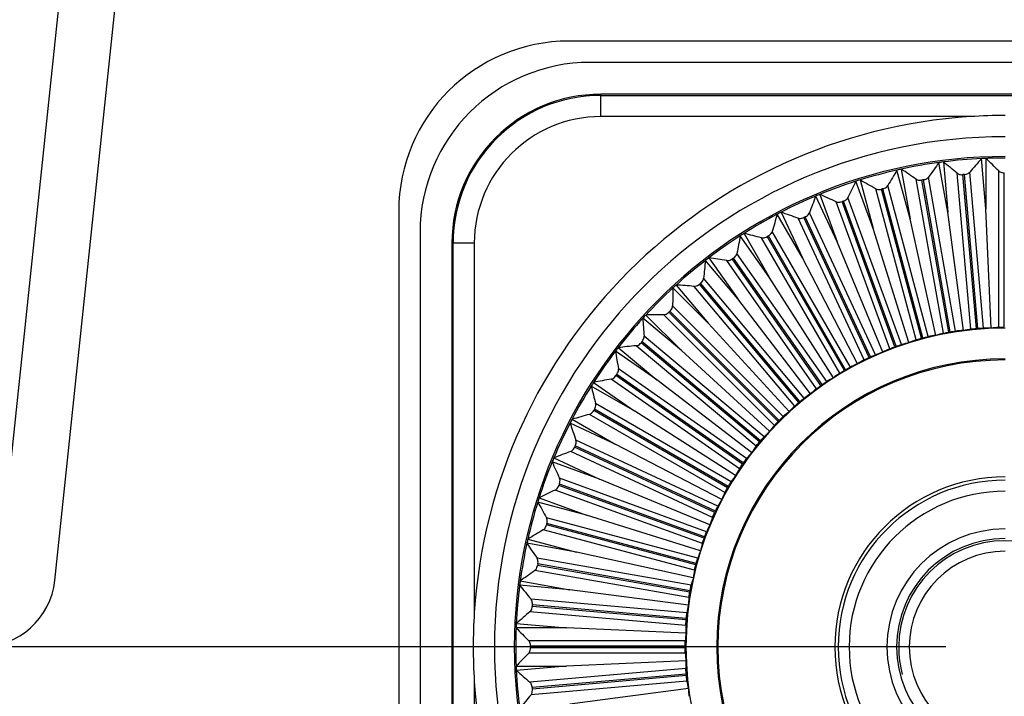
# Paper-space layout '13000686_1' of a CAD drawing. Units: millimetres. Extents: x 0 to 297, y 0 to 210.
# Drawn here: x 47 to 56, y 180 to 186 of the extents above; entities that cross this region are included whole.
import ezdxf

# ---------------------------------------------------------------- set-up
doc = ezdxf.new("R2010")
doc.units = ezdxf.units.MM
doc.header["$LTSCALE"] = 16.335
doc.layers.get('0').update_dxf_attribs({"linetype": 'CONTINUOUS'})
doc.styles.get("Standard").update_dxf_attribs({"font": 'txt', "width": 0.8})
doc.dimstyles.new('DIMSTYLE_6', dxfattribs={"dimtxt": 2, "dimasz": 3, "dimexe": 1, "dimexo": 0.5, "dimgap": 0.5, "dimtad": 1, "dimlfac": 5.555556, "dimdsep": 46, "dimtxsty": 'STANDARD', "dimblk": '_FILLED', "dimblk1": '_FILLED', "dimblk2": '_FILLED', "dimcen": 0.09, "dimadec": 3, "dimazin": 2, "dimtp": 0.5, "dimtm": 0.5, "dimtfac": 1, "dimtofl": 0, "dimtmove": 0, "dimatfit": 3, "dimldrblk": '_FILLED', "dimfxl": 1, "dimtolj": 1, "dimarcsym": 0})

# ---------------------------------------------------------------- blocks, each defined once
blk = doc.blocks.new('_FILLED')
at = {"color": 0, "linetype": 'BYBLOCK'}
blk.add_solid([(0, 0), (-1, 0.25), (-1, -0.25)], dxfattribs=at)
blk = doc.blocks.new('*D5')
at = {"color": 2, "linetype": 'CONTINUOUS'}
for p, q in [((14.6274, 180.7293), (14.6274, 185.7293)), ((14.6274, 185.7293), (14.6274, 169.7043)), ((55.3212, 180.7293), (14.8389, 180.7293)), ((14.6274, 153.6793), (14.6274, 169.7043)), ((14.6274, 158.6793), (14.6274, 153.6793)), ((45.1666, 158.6793), (14.8389, 158.6793))]:
    blk.add_line(p, q, dxfattribs=at)
at = {"color": 2, "linetype": 'CONTINUOUS', "xscale": 3, "yscale": 3, "zscale": 3}
for p, rotation in [((14.6274, 180.7293), 270), ((14.6274, 158.6793), 90)]:
    blk.add_blockref('_FILLED', p, dxfattribs=dict(at, rotation=rotation))

psp = doc.layouts.new('13000686_1')

# ---------------------------------------------------------------- linework, layer by layer
at = {"color": 7, "linetype": 'CONTINUOUS'}
for p, q in [((48.31495, 190.93923), (47.32302, 181.50166)), ((47.78051, 181.29344), (48.7762, 190.76678)), ((59.51121, 185.85929), (52.13121, 185.85929)), ((59.33121, 185.67929), (52.31121, 185.67929)), ((59.24121, 185.40929), (52.40121, 185.40929)), ((55.33645, 184.41146), (55.2624, 184.8314)), ((55.29928, 184.83626), (55.33645, 184.41146)), ((55.65921, 184.4397), (55.62205, 184.86449)), ((55.65921, 184.86612), (55.65921, 184.4397)), ((55.01737, 184.3552), (54.907, 184.76709)), ((54.94332, 184.77514), (55.01737, 184.3552)), ((54.70441, 184.27134), (54.55856, 184.67204)), ((54.59404, 184.68323), (54.70441, 184.27134)), ((54.39995, 184.16053), (54.21974, 184.54699)), ((54.2541, 184.56123), (54.39995, 184.16053)), ((50.69121, 184.41929), (50.69121, 177.03929)), ((54.1063, 184.0236), (53.89309, 184.39289)), ((53.92609, 184.41006), (54.1063, 184.0236)), ((55.46844, 183.40883), (55.33645, 184.41146)), ((55.70332, 183.42938), (55.65921, 184.4397)), ((55.23625, 183.36789), (55.01737, 184.3552)), ((50.87121, 184.23929), (50.87121, 177.21929)), ((53.82571, 183.8616), (53.58113, 184.2109)), ((53.6125, 184.23089), (53.82571, 183.8616)), ((55.00851, 183.30687), (54.70441, 184.27134)), ((51.14121, 184.14929), (51.14121, 177.30929)), ((54.78695, 183.22623), (54.39995, 184.16053)), ((53.56031, 183.67576), (53.28621, 184.00241)), ((53.31572, 184.02506), (53.56031, 183.67576)), ((54.57326, 183.12658), (54.1063, 184.0236)), ((53.03801, 183.79415), (53.31211, 183.4675)), ((54.36907, 183.0087), (53.82571, 183.8616)), ((53.31211, 183.4675), (53.01058, 183.76902)), ((54.17593, 182.87346), (53.56031, 183.67576)), ((53.08301, 183.23839), (52.75635, 183.51249)), ((52.78148, 183.53992), (53.08301, 183.23839)), ((53.99532, 182.7219), (53.31211, 183.4675)), ((52.87474, 182.99019), (52.52544, 183.23478)), ((52.54809, 183.26429), (52.87474, 182.99019)), ((53.8286, 182.55518), (53.08301, 183.23839)), ((52.3396, 182.96937), (52.6889, 182.72479)), ((53.67704, 182.37457), (52.87474, 182.99019)), ((52.6889, 182.72479), (52.31961, 182.938)), ((53.54181, 182.18143), (52.6889, 182.72479)), ((52.5269, 182.4442), (52.14044, 182.62441)), ((52.15761, 182.65741), (52.5269, 182.4442)), ((53.42392, 181.97724), (52.5269, 182.4442)), ((52.38998, 182.15055), (51.98927, 182.2964)), ((52.00351, 182.33077), (52.38998, 182.15055)), ((53.32427, 181.76355), (52.38998, 182.15055)), ((51.87846, 181.99194), (52.27916, 181.84609)), ((52.27916, 181.84609), (51.86727, 181.95646)), ((53.24363, 181.542), (52.27916, 181.84609)), ((51.78341, 181.6435), (52.1953, 181.53313)), ((52.1953, 181.53313), (51.77536, 181.60718)), ((53.18261, 181.31425), (52.1953, 181.53313)), ((52.13904, 181.21406), (51.71425, 181.25122)), ((51.7191, 181.2881), (52.13904, 181.21406)), ((53.14167, 181.08206), (52.13904, 181.21406)), ((52.1108, 180.89129), (51.68438, 180.89129)), ((51.68601, 180.92845), (52.1108, 180.89129)), ((53.12112, 180.84718), (52.1108, 180.89129)), ((51.68438, 180.56729), (52.1108, 180.56729)), ((52.1108, 180.56729), (51.68601, 180.53012)), ((53.12112, 180.6114), (52.1108, 180.56729)), ((53.14167, 180.37652), (52.13904, 180.24452))]:
    psp.add_line(p, q, dxfattribs=at)
at = {"color": 9, "linetype": 'CONTINUOUS'}
for p, q in [((52.40121, 185.39981), (52.40121, 185.40929)), ((52.40121, 185.21984), (52.40121, 185.39981)), ((52.40121, 185.39981), (59.24121, 185.39981)), ((55.52968, 185.21984), (52.40121, 185.21984)), ((55.40338, 183.40344), (55.1734, 184.70777)), ((55.53268, 183.42047), (55.41725, 184.73988)), ((55.57914, 183.42599), (55.46517, 184.72876)), ((55.59133, 183.42705), (55.47735, 184.72983)), ((55.63804, 183.42968), (55.52261, 184.74909)), ((55.76833, 183.43537), (55.76833, 184.75982)), ((55.8151, 183.43682), (55.8151, 184.74458)), ((55.17191, 183.35685), (54.82911, 184.63617)), ((55.29923, 183.38508), (55.06924, 184.68941)), ((55.34503, 183.39463), (55.11794, 184.68251)), ((55.35708, 183.39675), (55.12999, 184.68464)), ((55.06975, 183.32948), (54.72696, 184.6088)), ((55.11454, 183.34298), (54.77607, 184.60618)), ((55.12636, 183.34615), (54.78789, 184.60934)), ((54.84599, 183.25409), (54.393, 184.49866)), ((54.88943, 183.27145), (54.44216, 184.50033)), ((54.90093, 183.27563), (54.45365, 184.50452)), ((54.94537, 183.29026), (54.49238, 184.53484)), ((54.7255, 183.20418), (54.16576, 184.40454)), ((54.62965, 183.15948), (54.06991, 184.35984)), ((54.67142, 183.18056), (54.11874, 184.36579)), ((54.6825, 183.18573), (54.12982, 184.37096)), ((54.47274, 183.07714), (53.81887, 184.20969)), ((54.51397, 183.09927), (53.85174, 184.24627)), ((51.15069, 184.14929), (51.14121, 184.14929)), ((51.33067, 184.14929), (51.15069, 184.14929)), ((51.15069, 177.30929), (51.15069, 184.14929)), ((51.33067, 184.14929), (51.33067, 181.02082)), ((54.42238, 183.04638), (53.76015, 184.19339)), ((54.46215, 183.07103), (53.80827, 184.20357)), ((54.31239, 182.97631), (53.55271, 184.06124)), ((54.22575, 182.91565), (53.46608, 184.00058)), ((54.26322, 182.94366), (53.51313, 184.01491)), ((54.27324, 182.95068), (53.52315, 184.02193)), ((54.07616, 182.79945), (53.23555, 183.80125)), ((54.08553, 182.80731), (53.24492, 183.80911)), ((54.12229, 182.83626), (53.27095, 183.85085)), ((54.04127, 182.76828), (53.18993, 183.78287)), ((53.87033, 182.60539), (52.9338, 183.54191)), ((53.90237, 182.63948), (52.97765, 183.5642)), ((53.91102, 182.64813), (52.9863, 183.57285)), ((53.94512, 182.68017), (53.00859, 183.6167)), ((53.74319, 182.46497), (52.74139, 183.30558)), ((53.75105, 182.47434), (52.74926, 183.31495)), ((53.78222, 182.50923), (52.76764, 183.36057)), ((53.71424, 182.42822), (52.69965, 183.27956)), ((53.63485, 182.32475), (52.54992, 183.08442)), ((53.57419, 182.23812), (52.48926, 182.99779)), ((53.59982, 182.27726), (52.52857, 183.02735)), ((53.60684, 182.28728), (52.53559, 183.03737)), ((53.47336, 182.07776), (52.34081, 182.73164)), ((53.47948, 182.08835), (52.34693, 182.74223)), ((53.50412, 182.12813), (52.35711, 182.79035)), ((53.45124, 182.03653), (52.30423, 182.69876)), ((53.39102, 181.92085), (52.19066, 182.48059)), ((53.34632, 181.825), (52.14596, 182.38474)), ((53.36477, 181.868), (52.17954, 182.42068)), ((53.36994, 181.87908), (52.18471, 182.43176)), ((53.29641, 181.70451), (52.05184, 182.1575)), ((53.26024, 181.60513), (52.01566, 182.05812)), ((53.27487, 181.64957), (52.04599, 182.09685)), ((53.27905, 181.66107), (52.05017, 182.10834)), ((53.22102, 181.48075), (51.9417, 181.82355)), ((53.19365, 181.3786), (51.91433, 181.72139)), ((53.20435, 181.42414), (51.94116, 181.76261)), ((53.20752, 181.43596), (51.94433, 181.77443)), ((53.16542, 181.25127), (51.86109, 181.48126)), ((53.14706, 181.14712), (51.84273, 181.37711)), ((53.15375, 181.19342), (51.86586, 181.42051)), ((53.15587, 181.20547), (51.86799, 181.43256)), ((53.13004, 181.01782), (51.81063, 181.13325)), ((53.12345, 180.95917), (51.82067, 181.07315)), ((53.12451, 180.97136), (51.82174, 181.08534)), ((53.12082, 180.91246), (51.80141, 181.02789)), ((53.11513, 180.78217), (51.79068, 180.78217)), ((53.11368, 180.7354), (51.80593, 180.7354)), ((53.11368, 180.72317), (51.80593, 180.72317)), ((53.11513, 180.67641), (51.79068, 180.67641)), ((53.12082, 180.54612), (51.80141, 180.43068)), ((53.12345, 180.4994), (51.82067, 180.38542)), ((53.12451, 180.48722), (51.82174, 180.37324)), ((51.33067, 180.43776), (51.33067, 177.30929)), ((53.13004, 180.44076), (51.81063, 180.32532))]:
    psp.add_line(p, q, dxfattribs=at)
at = {"color": 7, "linetype": 'CONTINUOUS'}
for centre, radius, start, end in [((52.13121, 184.41929), 1.44, 90, 180), ((52.31121, 184.23929), 1.44, 90, 180), ((52.40121, 184.14929), 1.26, 90, 180), ((55.82121, 180.72929), 4.5, 93.714461, 176.285539), ((55.8253, 180.72827), 4.50128, 90.052018, 93.765502), ((55.82121, 180.72929), 4.32, 90, 270), ((55.82121, 180.72929), 4.15257, 90, 270), ((55.82121, 180.72929), 4.14, 97.757419, 102.242581), ((64.72005, 177.92875), 11.7087, 143.876224, 144.621667), ((55.82121, 180.72929), 4.14, 97.242581, 97.757419), ((55.82121, 180.72929), 4.14, 92.757419, 97.242581), ((47.95043, 175.72099), 11.7087, 50.378333, 51.123776), ((64.4421, 177.16382), 11.7087, 138.876224, 139.621667), ((55.82121, 180.72929), 4.14, 92.242581, 92.757419), ((55.82121, 180.72929), 4.14, 90, 92.242581), ((47.54388, 176.42603), 11.7087, 45.378333, 46.123776), ((55.82121, 180.72929), 4.14, 102.757419, 107.242581), ((64.93027, 178.71499), 11.7087, 148.876224, 149.621667), ((55.82121, 180.72929), 4.14, 102.242581, 102.757419), ((48.41688, 175.05406), 11.7087, 55.378333, 56.123776), ((55.82121, 180.72929), 4.01529, 94.912737, 95.087263), ((55.82121, 180.72929), 4.14, 107.757419, 112.242581), ((65.07116, 179.51656), 11.7087, 153.876224, 154.621667), ((55.82121, 180.72929), 4.14, 107.242581, 107.757419), ((48.93969, 174.43033), 11.7087, 60.378333, 61.123776), ((55.82121, 180.72929), 4.01529, 99.912737, 100.087263), ((55.82121, 180.72929), 4.14, 112.757419, 117.242581), ((65.14166, 180.32737), 11.7087, 158.876224, 159.621667), ((55.82121, 180.72929), 4.14, 112.242581, 112.757419), ((49.51486, 173.85453), 11.7087, 65.378333, 66.123776), ((55.82121, 180.72929), 4.01529, 104.912737, 105.087263), ((55.82121, 180.72929), 4.01529, 109.912737, 110.087263), ((55.82121, 180.72929), 4.14, 117.757419, 122.242581), ((65.14122, 181.14123), 11.7087, 163.876224, 164.621667), ((55.82121, 180.72929), 4.14, 117.242581, 117.757419), ((50.13804, 173.33106), 11.7087, 70.378333, 71.123776), ((55.82121, 180.72929), 4.01529, 114.912737, 115.087263), ((55.82121, 180.72929), 4.14, 122.757419, 127.242581), ((65.06985, 181.95195), 11.7087, 168.876224, 169.621667), ((55.82121, 180.72929), 4.14, 122.242581, 122.757419), ((50.80446, 172.86389), 11.7087, 75.378333, 76.123776), ((55.82121, 180.72929), 4.01529, 119.912737, 120.087263), ((55.82121, 180.72929), 4.14, 127.757419, 132.242581), ((64.9281, 182.75337), 11.7087, 173.876224, 174.621667), ((55.82121, 180.72929), 4.14, 127.242581, 127.757419), ((51.50907, 172.45658), 11.7087, 80.378333, 81.123776), ((55.82121, 180.72929), 4.01529, 124.912737, 125.087263), ((55.82121, 180.72929), 4.14, 132.242581, 132.757419), ((52.24649, 172.11223), 11.7087, 85.378333, 86.123776), ((55.82121, 180.72929), 4.01529, 129.912737, 130.087263), ((55.82121, 180.72929), 4.14, 132.757419, 137.242581), ((64.71703, 183.53938), 11.7087, 178.876224, 179.621667), ((53.01112, 171.83347), 11.7087, 90.378333, 91.123776), ((55.82121, 180.72929), 4.01529, 134.912737, 135.087263), ((55.82121, 180.72929), 4.14, 137.757419, 142.242581), ((55.82121, 180.72929), 4.14, 137.242581, 137.757419), ((64.43827, 184.30401), 11.7087, 183.876224, 184.621667), ((55.82121, 180.72929), 2.7, 90, 270), ((55.82121, 180.72929), 2.70754, 99.870588, 100.129412), ((55.82121, 180.72929), 2.70754, 94.870588, 95.129412), ((55.82121, 180.72929), 4.01529, 139.912737, 140.087263), ((55.82121, 180.72929), 2.70754, 104.870588, 105.129412), ((55.82121, 180.72929), 4.14, 142.757419, 147.242581), ((55.82121, 180.72929), 4.14, 142.242581, 142.757419), ((64.09392, 185.04144), 11.7087, 188.876224, 189.621667), ((53.79713, 171.6224), 11.7087, 95.378333, 96.123776), ((55.82121, 180.72929), 2.70754, 109.870588, 110.129412), ((55.82121, 180.72929), 2.43943, 90, 270), ((55.82121, 180.72929), 2.43, 90, 270), ((55.82121, 180.72929), 2.70754, 114.870588, 115.129412), ((55.82121, 180.72929), 2.70754, 119.870588, 120.129412), ((55.82121, 180.72929), 4.14, 147.242581, 147.757419), ((54.59855, 171.48065), 11.7087, 100.378333, 101.123776), ((55.82121, 180.72929), 4.01529, 144.912737, 145.087263), ((55.82121, 180.72929), 4.14, 147.757419, 152.242581), ((63.68661, 185.74604), 11.7087, 193.876224, 194.621667), ((55.82121, 180.72929), 2.70754, 124.870588, 125.129412), ((55.82121, 180.72929), 2.70754, 129.870588, 130.129412), ((55.82121, 180.72929), 4.01529, 149.912737, 150.087263), ((55.82121, 180.72929), 4.14, 152.757419, 157.242581), ((55.82121, 180.72929), 4.14, 152.242581, 152.757419), ((63.21944, 186.41246), 11.7087, 198.876224, 199.621667), ((55.40928, 171.40928), 11.7087, 105.378333, 106.123776), ((55.82121, 180.72929), 2.70754, 134.870588, 135.129412), ((55.82121, 180.72929), 2.70754, 139.870588, 140.129412), ((56.22314, 171.40884), 11.7087, 110.378333, 111.123776), ((55.82121, 180.72929), 4.01529, 154.912737, 155.087263), ((55.82121, 180.72929), 4.14, 157.757419, 162.242581), ((55.82121, 180.72929), 4.14, 157.242581, 157.757419), ((62.69597, 187.03564), 11.7087, 203.876224, 204.621667), ((55.82121, 180.72929), 2.70754, 144.870588, 145.129412), ((55.82121, 180.72929), 1.44, 90, 270), ((55.82121, 180.72929), 1.41203, 90, 270), ((57.03394, 171.47934), 11.7087, 115.378333, 116.123776), ((55.82121, 180.72929), 4.01529, 159.912737, 160.087263), ((55.82121, 180.72929), 2.70754, 149.870588, 150.129412), ((55.82121, 180.72929), 1.31889, 90, 270), ((55.82121, 180.72929), 4.14, 162.242581, 162.757419), ((55.82121, 180.72929), 4.14, 162.757419, 167.242581), ((62.12017, 187.61081), 11.7087, 208.876224, 209.621667), ((55.82121, 180.72929), 2.70754, 154.870588, 155.129412), ((57.83551, 171.62023), 11.7087, 120.378333, 121.123776), ((55.82121, 180.72929), 4.01529, 164.912737, 165.087263), ((55.82121, 180.72929), 0.999, 90, 270), ((55.82121, 180.72929), 4.14, 167.242581, 167.757419), ((55.82121, 180.72929), 2.70754, 159.870588, 160.129412), ((55.82121, 180.72929), 0.918, 90, 270), ((55.82121, 180.72929), 4.14, 167.757419, 172.242581), ((61.49644, 188.13362), 11.7087, 213.876224, 214.621667), ((55.82121, 180.72929), 0.81, 90, 270), ((58.62175, 171.83045), 11.7087, 125.378333, 126.123776), ((55.82121, 180.72929), 4.01529, 169.912737, 170.087263), ((55.82121, 180.72929), 2.70754, 164.870588, 165.129412), ((47.15396, 181.35929), 0.63, 270, 354), ((55.82121, 180.72929), 4.14, 172.757419, 177.242581), ((55.82121, 180.72929), 4.14, 172.242581, 172.757419), ((60.82951, 188.60007), 11.7087, 218.876224, 219.621667), ((55.82121, 180.72929), 2.70754, 169.870588, 170.129412), ((55.82121, 180.72929), 4.01529, 174.912737, 175.087263), ((59.38668, 172.1084), 11.7087, 130.378333, 131.123776), ((55.82121, 180.72929), 2.70754, 174.870588, 175.129412), ((55.82121, 180.72929), 4.14, 177.757419, 182.242581), ((55.82121, 180.72929), 4.14, 177.242581, 177.757419), ((60.12447, 189.00662), 11.7087, 223.876224, 224.621667), ((55.82121, 180.72929), 4.01529, 179.912737, 180.087263), ((55.82121, 180.72929), 2.70754, 179.870588, 180.129412), ((60.12447, 172.45195), 11.7087, 135.378333, 136.123776), ((55.82121, 180.72929), 4.14, 182.242581, 182.757419), ((59.38668, 189.35018), 11.7087, 228.876224, 229.621667), ((55.82121, 180.72929), 4.14, 182.757419, 187.242581), ((55.82121, 180.72929), 2.70754, 184.870588, 185.129412), ((55.82121, 180.72929), 4.5, 183.714461, 266.285539), ((55.82121, 180.72929), 4.01529, 184.912737, 185.087263), ((60.82951, 172.85851), 11.7087, 140.378333, 141.123776)]:
    psp.add_arc(centre, radius, start, end, dxfattribs=at)
at = {"color": 9, "linetype": 'CONTINUOUS'}
for radius in [1.25052, 1.07055]:
    psp.add_arc((52.40121, 184.14929), radius, 90, 180, dxfattribs=at)
at = {"color": 2, "linetype": 'CONTINUOUS'}
for start, end in [(0, 180), (180, 195), (255, 360)]:
    psp.add_arc((55.82121, 180.72929), 0.9, start, end, dxfattribs=at)
at = {"color": 7, "linetype": 'CONTINUOUS'}
for centre, major_axis, start_param, end_param in [((55.98322, 180.75785), (2.67843, 0.47228), 1.6508095, 1.6748138), ((55.65921, 180.70072), (2.67843, 0.47228), 1.4667789, 1.4907832), ((55.98509, 180.74363), (2.7094, 0.23704), 1.6508095, 1.6748138), ((55.65734, 180.71495), (2.7094, 0.23704), 1.4667789, 1.4907832), ((55.98572, 180.72929), (2.71975, 0), 1.6508095, 1.6748138), ((55.66663, 180.67302), (2.55573, 0.93021), 1.4667789, 1.4907832), ((55.98011, 180.77186), (2.62708, 0.70392), 1.6508095, 1.6748138), ((55.66232, 180.68671), (2.62708, 0.70392), 1.4667789, 1.4907832), ((55.67212, 180.65977), (2.46493, 1.14942), 1.4667789, 1.4907832), ((55.9758, 180.78555), (2.55573, 0.93021), 1.6508095, 1.6748138), ((55.67875, 180.64704), (2.35537, 1.35987), 1.4667789, 1.4907832), ((55.9703, 180.79881), (2.46493, 1.14942), 1.6508095, 1.6748138), ((55.96368, 180.81154), (2.35537, 1.35987), 1.6508095, 1.6748138), ((55.68646, 180.63493), (2.22789, 1.55998), 1.4667789, 1.4907832), ((55.95597, 180.82364), (2.22789, 1.55998), 1.6508095, 1.6748138), ((55.6952, 180.62355), (2.08345, 1.74822), 1.4667789, 1.4907832), ((55.70489, 180.61297), (1.92315, 1.92315), 1.4667789, 1.4907832), ((55.94723, 180.83503), (2.08345, 1.74822), 1.6508095, 1.6748138), ((55.71547, 180.60327), (1.74822, 2.08345), 1.4667789, 1.4907832), ((55.93753, 180.84561), (1.92315, 1.92315), 1.6508095, 1.6748138), ((55.72686, 180.59454), (1.55998, 2.22789), 1.4667789, 1.4907832), ((55.92695, 180.8553), (1.74822, 2.08345), -4.6323758, -4.6083715), ((55.91557, 180.86404), (1.55998, 2.22789), -4.6323758, -4.6083715), ((55.73896, 180.58682), (1.35987, 2.35537), 1.4667789, 1.4907832), ((55.75169, 180.5802), (1.14942, 2.46493), 1.4667789, 1.4907832), ((55.90346, 180.87175), (1.35987, 2.35537), -4.6323758, -4.6083715), ((55.89074, 180.87838), (1.14942, 2.46493), -4.6323758, -4.6083715), ((55.76495, 180.57471), (0.93021, 2.55573), 1.4667789, 1.4907832), ((55.77864, 180.57039), (0.70392, 2.62708), 1.4667789, 1.4907832), ((55.87748, 180.88387), (0.93021, 2.55573), -4.6323758, -4.6083715), ((55.86379, 180.88819), (0.70392, 2.62708), -4.6323758, -4.6083715), ((55.79265, 180.56728), (0.47228, 2.67843), 1.4667789, 1.4907832), ((55.84978, 180.89129), (0.47228, 2.67843), -4.6323758, -4.6083715), ((55.80688, 180.56541), (0.23704, 2.7094), 1.4667789, 1.4907832), ((55.83555, 180.89316), (0.23704, 2.7094), -4.6323758, -4.6083715), ((55.82121, 180.56479), (0, 2.71975), 1.4667789, 1.4907832), ((55.82121, 180.89379), (0, 2.71975), -4.6323758, -4.6083715), ((55.83555, 180.56541), (-0.23704, 2.7094), 1.4667789, 1.4907832), ((55.80688, 180.89316), (-0.23704, 2.7094), -4.6323758, -4.6083715), ((55.84978, 180.56728), (-0.47228, 2.67843), 1.4667789, 1.4907832)]:
    psp.add_ellipse(centre, major_axis=major_axis, ratio=0.9981691, start_param=start_param, end_param=end_param, dxfattribs=at)
for points, knots in [([(55.12999, 184.68464), (55.13478, 184.68547), (55.15073, 184.68954), (55.1666, 184.69821), (55.1734, 184.70777)], [0, 0, 0, 0, 0.2929657, 1, 1, 1, 1]), ([(55.41725, 184.73988), (55.41985, 184.73772), (55.43429, 184.72915), (55.45197, 184.72759), (55.46517, 184.72876)], [0, 0, 0, 0, 0.2030741, 1, 1, 1, 1]), ([(55.47735, 184.72983), (55.48219, 184.73025), (55.49844, 184.7329), (55.51501, 184.74016), (55.52261, 184.74909)], [0, 0, 0, 0, 0.2929657, 1, 1, 1, 1]), ([(55.76833, 184.75982), (55.77073, 184.75745), (55.78438, 184.74765), (55.80185, 184.74456), (55.8151, 184.74458)], [0, 0, 0, 0, 0.2030741, 1, 1, 1, 1]), ([(54.78789, 184.60934), (54.79258, 184.61059), (54.80812, 184.61603), (54.82318, 184.62605), (54.82911, 184.63617)], [0, 0, 0, 0, 0.2929657, 1, 1, 1, 1]), ([(55.06924, 184.68941), (55.07202, 184.68749), (55.08715, 184.6802), (55.1049, 184.68019), (55.11794, 184.68251)], [0, 0, 0, 0, 0.2030741, 1, 1, 1, 1]), ([(54.72696, 184.6088), (54.72989, 184.60713), (54.7456, 184.60119), (54.76328, 184.60273), (54.77607, 184.60618)], [0, 0, 0, 0, 0.2030741, 1, 1, 1, 1]), ([(54.393, 184.49866), (54.39607, 184.49726), (54.41224, 184.49271), (54.42972, 184.49578), (54.44216, 184.50033)], [0, 0, 0, 0, 0.2030741, 1, 1, 1, 1]), ([(54.45365, 184.50452), (54.45822, 184.50617), (54.47322, 184.51294), (54.48735, 184.52424), (54.49238, 184.53484)], [0, 0, 0, 0, 0.2929657, 1, 1, 1, 1]), ([(54.12982, 184.37096), (54.13423, 184.37301), (54.14858, 184.38106), (54.16168, 184.39354), (54.16576, 184.40454)], [0, 0, 0, 0, 0.2929657, 1, 1, 1, 1]), ([(54.06991, 184.35984), (54.07309, 184.35871), (54.08959, 184.35559), (54.10674, 184.36017), (54.11874, 184.36579)], [0, 0, 0, 0, 0.2030741, 1, 1, 1, 1]), ([(53.81887, 184.20969), (53.82308, 184.21211), (53.83668, 184.22139), (53.84863, 184.23496), (53.85174, 184.24627)], [0, 0, 0, 0, 0.2929657, 1, 1, 1, 1]), ([(53.76015, 184.19339), (53.76342, 184.19254), (53.78013, 184.19087), (53.79681, 184.19693), (53.80827, 184.20357)], [0, 0, 0, 0, 0.2030741, 1, 1, 1, 1]), ([(53.52315, 184.02193), (53.52713, 184.02471), (53.53987, 184.03513), (53.5506, 184.0497), (53.55271, 184.06124)], [0, 0, 0, 0, 0.2929657, 1, 1, 1, 1]), ([(53.46608, 184.00058), (53.4694, 184.00001), (53.4862, 183.99981), (53.50229, 184.0073), (53.51313, 184.01491)], [0, 0, 0, 0, 0.2030741, 1, 1, 1, 1]), ([(53.18993, 183.78287), (53.19329, 183.78259), (53.21004, 183.78385), (53.22542, 183.79272), (53.23555, 183.80125)], [0, 0, 0, 0, 0.2030741, 1, 1, 1, 1]), ([(53.24492, 183.80911), (53.24865, 183.81223), (53.26043, 183.82372), (53.26985, 183.83917), (53.27095, 183.85085)], [0, 0, 0, 0, 0.2929657, 1, 1, 1, 1]), ([(52.9338, 183.54191), (52.93718, 183.54194), (52.95376, 183.54465), (52.9683, 183.55482), (52.97765, 183.5642)], [0, 0, 0, 0, 0.2030741, 1, 1, 1, 1]), ([(52.9863, 183.57285), (52.98974, 183.57628), (53.00048, 183.58876), (53.00851, 183.60497), (53.00859, 183.6167)], [0, 0, 0, 0, 0.2929657, 1, 1, 1, 1]), ([(55.29923, 183.38508), (55.302, 183.3858), (55.31718, 183.38941), (55.3325, 183.39239), (55.34503, 183.39463)], [0, 0, 0, 0, 0.1836462, 1, 1, 1, 1]), ([(55.35708, 183.39675), (55.36167, 183.39755), (55.37705, 183.40009), (55.39249, 183.40241), (55.40338, 183.40344)], [0, 0, 0, 0, 0.2986417, 1, 1, 1, 1]), ([(55.53268, 183.42047), (55.53551, 183.42094), (55.55094, 183.42321), (55.56646, 183.42485), (55.57914, 183.42599)], [0, 0, 0, 0, 0.1836462, 1, 1, 1, 1]), ([(55.59133, 183.42705), (55.59597, 183.42745), (55.61152, 183.42864), (55.6271, 183.4296), (55.63804, 183.42968)], [0, 0, 0, 0, 0.2986417, 1, 1, 1, 1]), ([(55.76833, 183.43537), (55.77119, 183.4356), (55.78676, 183.43652), (55.80236, 183.4368), (55.8151, 183.43682)], [0, 0, 0, 0, 0.1836462, 1, 1, 1, 1]), ([(52.69965, 183.27956), (52.70301, 183.27987), (52.71929, 183.28402), (52.73289, 183.29542), (52.74139, 183.30558)], [0, 0, 0, 0, 0.2030741, 1, 1, 1, 1]), ([(52.74926, 183.31495), (52.75239, 183.31867), (52.76199, 183.33203), (52.76858, 183.34888), (52.76764, 183.36057)], [0, 0, 0, 0, 0.2929657, 1, 1, 1, 1]), ([(55.06975, 183.32948), (55.07245, 183.33044), (55.08725, 183.33535), (55.10225, 183.33966), (55.11454, 183.34298)], [0, 0, 0, 0, 0.1836462, 1, 1, 1, 1]), ([(55.12636, 183.34615), (55.13086, 183.34735), (55.14597, 183.35122), (55.16115, 183.35487), (55.17191, 183.35685)], [0, 0, 0, 0, 0.2986417, 1, 1, 1, 1]), ([(54.84599, 183.25409), (54.84859, 183.25528), (54.86291, 183.26147), (54.87748, 183.26707), (54.88943, 183.27145)], [0, 0, 0, 0, 0.1836462, 1, 1, 1, 1]), ([(54.90093, 183.27563), (54.90531, 183.27721), (54.92002, 183.28239), (54.93482, 183.28735), (54.94537, 183.29026)], [0, 0, 0, 0, 0.2986417, 1, 1, 1, 1]), ([(54.62965, 183.15948), (54.63214, 183.1609), (54.64586, 183.16831), (54.65989, 183.17516), (54.67142, 183.18056)], [0, 0, 0, 0, 0.1836462, 1, 1, 1, 1]), ([(54.6825, 183.18573), (54.68673, 183.18769), (54.70093, 183.19413), (54.71525, 183.20036), (54.7255, 183.20418)], [0, 0, 0, 0, 0.2986417, 1, 1, 1, 1]), ([(52.53559, 183.03737), (52.53838, 183.04135), (52.54679, 183.0555), (52.55189, 183.07286), (52.54992, 183.08442)], [0, 0, 0, 0, 0.2929657, 1, 1, 1, 1]), ([(54.42238, 183.04638), (54.42473, 183.04801), (54.43776, 183.05659), (54.45114, 183.06463), (54.46215, 183.07103)], [0, 0, 0, 0, 0.1836462, 1, 1, 1, 1]), ([(54.47274, 183.07714), (54.47678, 183.07946), (54.49037, 183.08711), (54.50409, 183.09457), (54.51397, 183.09927)], [0, 0, 0, 0, 0.2986417, 1, 1, 1, 1]), ([(52.48926, 182.99779), (52.49258, 182.9984), (52.50844, 183.00395), (52.52099, 183.01649), (52.52857, 183.02735)], [0, 0, 0, 0, 0.2030741, 1, 1, 1, 1]), ([(54.27324, 182.95068), (54.27707, 182.95334), (54.28994, 182.96215), (54.30295, 182.97077), (54.31239, 182.97631)], [0, 0, 0, 0, 0.2986417, 1, 1, 1, 1]), ([(54.22575, 182.91565), (54.22796, 182.91748), (54.24019, 182.92716), (54.25281, 182.93634), (54.26322, 182.94366)], [0, 0, 0, 0, 0.1836429, 1, 1, 1, 1]), ([(54.04127, 182.76828), (54.04331, 182.77029), (54.05465, 182.781), (54.06642, 182.79124), (54.07616, 182.79945)], [0, 0, 0, 0, 0.1836462, 1, 1, 1, 1]), ([(54.08553, 182.80731), (54.0891, 182.8103), (54.10116, 182.82019), (54.11337, 182.82992), (54.12229, 182.83626)], [0, 0, 0, 0, 0.2986417, 1, 1, 1, 1]), ([(52.30423, 182.69876), (52.30748, 182.69965), (52.32279, 182.70657), (52.33421, 182.72015), (52.34081, 182.73164)], [0, 0, 0, 0, 0.2030741, 1, 1, 1, 1]), ([(52.34693, 182.74223), (52.34937, 182.74643), (52.3565, 182.76126), (52.36007, 182.779), (52.35711, 182.79035)], [0, 0, 0, 0, 0.2929657, 1, 1, 1, 1]), ([(53.87033, 182.60539), (53.87219, 182.60757), (53.88255, 182.61923), (53.89339, 182.63046), (53.90237, 182.63948)], [0, 0, 0, 0, 0.1836462, 1, 1, 1, 1]), ([(53.91102, 182.64813), (53.91432, 182.65142), (53.92547, 182.66232), (53.93679, 182.67308), (53.94512, 182.68017)], [0, 0, 0, 0, 0.2986417, 1, 1, 1, 1]), ([(52.18471, 182.43176), (52.18677, 182.43617), (52.19259, 182.45156), (52.1946, 182.46954), (52.19066, 182.48059)], [0, 0, 0, 0, 0.2929657, 1, 1, 1, 1]), ([(53.71424, 182.42822), (53.7159, 182.43055), (53.72521, 182.44307), (53.73503, 182.4552), (53.74319, 182.46497)], [0, 0, 0, 0, 0.1836462, 1, 1, 1, 1]), ([(53.75105, 182.47434), (53.75405, 182.4779), (53.76421, 182.48974), (53.77455, 182.50144), (53.78222, 182.50923)], [0, 0, 0, 0, 0.2986417, 1, 1, 1, 1]), ([(52.14596, 182.38474), (52.14912, 182.38591), (52.16377, 182.39413), (52.17396, 182.40867), (52.17954, 182.42068)], [0, 0, 0, 0, 0.2030741, 1, 1, 1, 1]), ([(53.60684, 182.28728), (53.60952, 182.29109), (53.6186, 182.30376), (53.62788, 182.31632), (53.63485, 182.32475)], [0, 0, 0, 0, 0.2986417, 1, 1, 1, 1]), ([(53.57419, 182.23812), (53.57564, 182.24059), (53.58382, 182.25387), (53.59254, 182.26681), (53.59982, 182.27726)], [0, 0, 0, 0, 0.1836462, 1, 1, 1, 1]), ([(52.05017, 182.10834), (52.05184, 182.11291), (52.05629, 182.12875), (52.05672, 182.14684), (52.05184, 182.1575)], [0, 0, 0, 0, 0.2929657, 1, 1, 1, 1]), ([(53.47948, 182.08835), (53.48181, 182.09238), (53.48976, 182.1058), (53.49791, 182.11912), (53.50412, 182.12813)], [0, 0, 0, 0, 0.2986417, 1, 1, 1, 1]), ([(52.01566, 182.05812), (52.01871, 182.05957), (52.03259, 182.06903), (52.04147, 182.0844), (52.04599, 182.09685)], [0, 0, 0, 0, 0.2030741, 1, 1, 1, 1]), ([(53.45124, 182.03653), (53.45247, 182.03912), (53.45946, 182.05307), (53.46702, 182.06672), (53.47336, 182.07776)], [0, 0, 0, 0, 0.1836462, 1, 1, 1, 1]), ([(53.36994, 181.87908), (53.37191, 181.8833), (53.37866, 181.89736), (53.38562, 181.91134), (53.39102, 181.92085)], [0, 0, 0, 0, 0.2986417, 1, 1, 1, 1]), ([(51.94433, 181.77443), (51.94559, 181.77912), (51.94865, 181.79529), (51.9475, 181.81335), (51.9417, 181.82355)], [0, 0, 0, 0, 0.2929657, 1, 1, 1, 1]), ([(53.34632, 181.825), (53.34732, 181.82769), (53.35307, 181.84219), (53.35941, 181.85645), (53.36477, 181.868)], [0, 0, 0, 0, 0.1836462, 1, 1, 1, 1]), ([(51.91433, 181.72139), (51.91724, 181.72309), (51.93024, 181.73373), (51.93775, 181.74981), (51.94116, 181.76261)], [0, 0, 0, 0, 0.2030741, 1, 1, 1, 1]), ([(53.26024, 181.60513), (53.261, 181.60789), (53.26547, 181.62284), (53.27054, 181.6376), (53.27487, 181.64957)], [0, 0, 0, 0, 0.1836462, 1, 1, 1, 1]), ([(53.27905, 181.66107), (53.28066, 181.66544), (53.28615, 181.68004), (53.29186, 181.69457), (53.29641, 181.70451)], [0, 0, 0, 0, 0.2986417, 1, 1, 1, 1]), ([(51.86799, 181.43256), (51.86884, 181.43734), (51.87048, 181.45372), (51.86776, 181.47161), (51.86109, 181.48126)], [0, 0, 0, 0, 0.2929657, 1, 1, 1, 1]), ([(53.20752, 181.43596), (53.20873, 181.44045), (53.21293, 181.45547), (53.21736, 181.47045), (53.22102, 181.48075)], [0, 0, 0, 0, 0.2986417, 1, 1, 1, 1]), ([(51.84273, 181.37711), (51.84548, 181.37906), (51.8575, 181.39079), (51.86358, 181.40747), (51.86586, 181.42051)], [0, 0, 0, 0, 0.2030741, 1, 1, 1, 1]), ([(53.19365, 181.3786), (53.19417, 181.38141), (53.19731, 181.39669), (53.20108, 181.41184), (53.20435, 181.42414)], [0, 0, 0, 0, 0.1836462, 1, 1, 1, 1]), ([(53.15587, 181.20547), (53.15669, 181.21005), (53.15957, 181.22538), (53.16267, 181.24068), (53.16542, 181.25127)], [0, 0, 0, 0, 0.2986417, 1, 1, 1, 1]), ([(51.82174, 181.08534), (51.82217, 181.09018), (51.82237, 181.10663), (51.81811, 181.12422), (51.81063, 181.13325)], [0, 0, 0, 0, 0.2929657, 1, 1, 1, 1]), ([(53.14706, 181.14712), (53.14733, 181.14997), (53.14913, 181.16546), (53.15157, 181.18088), (53.15375, 181.19342)], [0, 0, 0, 0, 0.1836462, 1, 1, 1, 1]), ([(51.80141, 181.02789), (51.80398, 181.03008), (51.81493, 181.04281), (51.81954, 181.05995), (51.82067, 181.07315)], [0, 0, 0, 0, 0.2030741, 1, 1, 1, 1]), ([(53.12082, 180.91246), (53.12084, 180.91532), (53.12128, 180.93092), (53.12237, 180.94649), (53.12345, 180.95917)], [0, 0, 0, 0, 0.1836462, 1, 1, 1, 1]), ([(53.12451, 180.97136), (53.12493, 180.976), (53.12646, 180.99152), (53.12822, 181.00703), (53.13004, 181.01782)], [0, 0, 0, 0, 0.2986417, 1, 1, 1, 1]), ([(51.80593, 180.7354), (51.80593, 180.74026), (51.8047, 180.75668), (51.79892, 180.77382), (51.79068, 180.78217)], [0, 0, 0, 0, 0.2929657, 1, 1, 1, 1]), ([(51.79068, 180.67641), (51.79305, 180.67881), (51.80285, 180.69245), (51.80595, 180.70993), (51.80593, 180.72317)], [0, 0, 0, 0, 0.2030741, 1, 1, 1, 1]), ([(53.11368, 180.7354), (53.11369, 180.74006), (53.11386, 180.75566), (53.11426, 180.77126), (53.11513, 180.78217)], [0, 0, 0, 0, 0.2986417, 1, 1, 1, 1]), ([(53.11513, 180.67641), (53.1149, 180.67926), (53.11398, 180.69484), (53.11371, 180.71044), (53.11368, 180.72317)], [0, 0, 0, 0, 0.1836462, 1, 1, 1, 1]), ([(53.12345, 180.4994), (53.12305, 180.50404), (53.12186, 180.51959), (53.1209, 180.53518), (53.12082, 180.54612)], [0, 0, 0, 0, 0.2986417, 1, 1, 1, 1]), ([(53.13004, 180.44076), (53.12956, 180.44358), (53.12729, 180.45902), (53.12565, 180.47454), (53.12451, 180.48722)], [0, 0, 0, 0, 0.1836462, 1, 1, 1, 1]), ([(51.82067, 180.38542), (51.82026, 180.39027), (51.8176, 180.40651), (51.81034, 180.42308), (51.80141, 180.43068)], [0, 0, 0, 0, 0.2929657, 1, 1, 1, 1]), ([(51.81063, 180.32532), (51.81278, 180.32792), (51.82135, 180.34237), (51.82291, 180.36005), (51.82174, 180.37324)], [0, 0, 0, 0, 0.2030741, 1, 1, 1, 1])]:
    psp.add_open_spline(points, degree=3, knots=knots, dxfattribs=at)
psp.add_open_spline([(51.33067, 181.02082), (51.32437, 180.92379), (51.31754, 180.72929), (51.32437, 180.53479), (51.33067, 180.43776)], degree=3, dxfattribs=at)

# ---------------------------------------------------------------- dimensions: what is measured, and where the dimension line sits
at = {"color": 2, "linetype": 'CONTINUOUS'}
dim = psp.add_linear_dim(base=(14.62739, 180.72929), p1=(45.66658, 158.67929), p2=(55.82121, 180.72929), angle=90, dimstyle='DIMSTYLE_6', dxfattribs=at)
dim.commit()
dim.dimension.update_dxf_attribs({"geometry": '*D5', "text_midpoint": (14.62739, 158.24275), "dimtype": 160})

doc.saveas('drawing.dxf')
